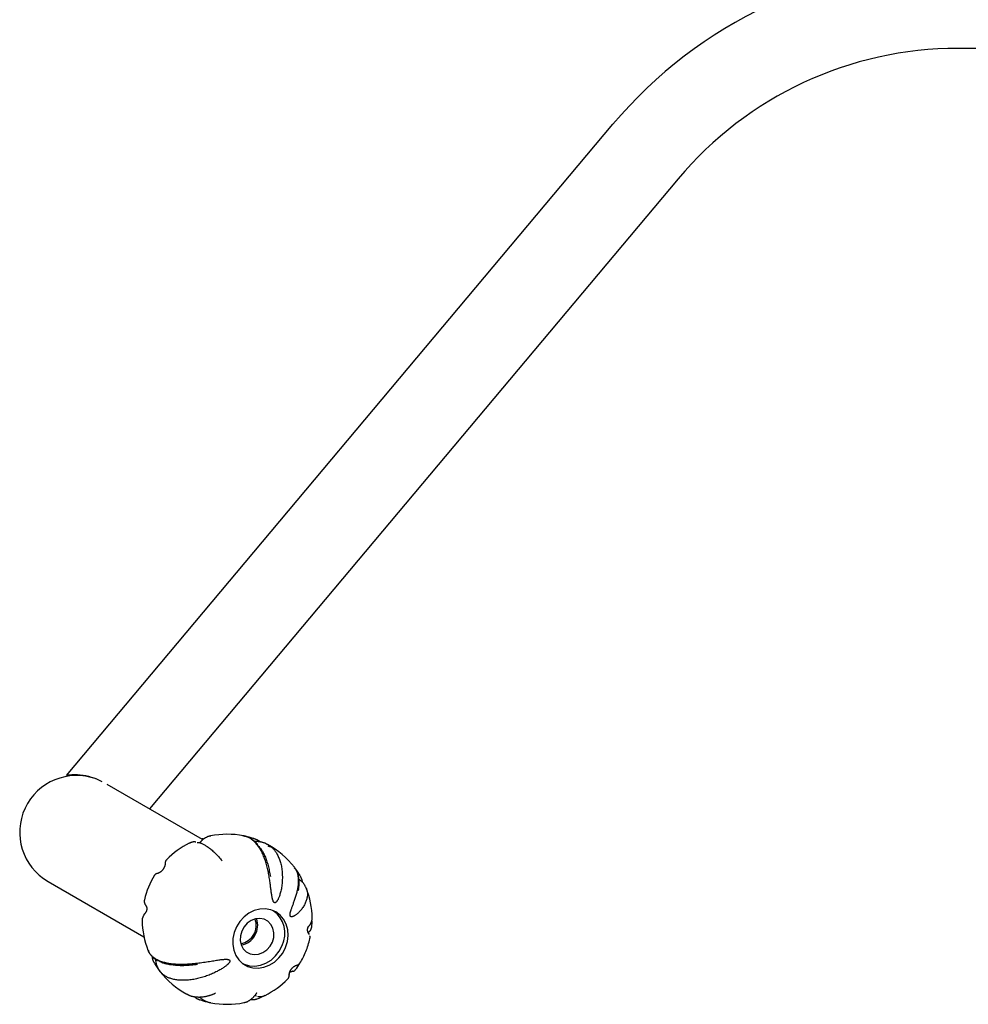
# Model space of a CAD drawing. Extents: x -622 to 2507, y -496 to 779.
# Drawn here: x 1287 to 1566, y 149 to 439 of the extents above; entities that cross this region are included whole.
import ezdxf

# ---------------------------------------------------------------- set-up
doc = ezdxf.new("R2010")
doc.units = 0

msp = doc.modelspace()

# ---------------------------------------------------------------- linework, layer by layer
at = {"color": 7, "linetype": 'Continuous'}
for p, q in [((1579.88, 430.37), (1563.15, 430.37)), ((1300.96, 216.53), (1461.65, 408.04)), ((1480.8, 391.97), (1325.35, 206.72)), ((1369.14, 183.15), (1369.06, 182.7)), ((1372.14, 172.26), (1371.96, 172.05)), ((1372.37, 169.73), (1371.98, 170.32)), ((1366.38, 157.97), (1366.38, 157.86)), ((1367.47, 159.02), (1367.44, 159)), ((1344.79, 152.6), (1344.68, 152.54)), ((1356.3, 151.84), (1356.86, 151.71)), ((1356.86, 152.59), (1356.74, 152.44))]:
    msp.add_line(p, q, dxfattribs=at)
for points in [[(1304.96, 216.64), (1304.77, 216.65), (1304.58, 216.67), (1304.39, 216.68), (1304.21, 216.69), (1304.02, 216.7), (1303.84, 216.7), (1303.66, 216.71), (1303.48, 216.71), (1303.31, 216.72), (1303.15, 216.71), (1302.99, 216.71), (1302.83, 216.71), (1302.68, 216.7), (1302.54, 216.69), (1302.4, 216.68), (1302.27, 216.67), (1302.14, 216.66), (1302.03, 216.66), (1301.92, 216.65), (1301.81, 216.64), (1301.72, 216.63), (1301.63, 216.62), (1301.54, 216.61), (1301.47, 216.6), (1301.39, 216.59), (1301.33, 216.58), (1301.27, 216.57), (1301.22, 216.57), (1301.17, 216.56), (1301.13, 216.56), (1301.1, 216.55), (1301.07, 216.55), (1301.04, 216.54), (1301.02, 216.54), (1301, 216.54), (1300.99, 216.54), (1300.98, 216.53), (1300.97, 216.53), (1300.96, 216.53), (1300.96, 216.53)], [(1340.96, 197.71), (1312.87, 213.92)], [(1338.97, 196.95), (1338.91, 196.96), (1338.85, 196.97), (1338.79, 196.98), (1338.73, 196.99), (1338.66, 196.99), (1338.6, 197), (1338.53, 197), (1338.46, 197), (1338.39, 197), (1338.31, 197), (1338.23, 196.99), (1338.15, 196.98), (1338.07, 196.96), (1337.98, 196.95), (1337.89, 196.92), (1337.8, 196.9), (1337.71, 196.87), (1337.62, 196.83), (1337.52, 196.8), (1337.43, 196.76), (1337.33, 196.72), (1337.23, 196.67), (1337.14, 196.63), (1337.04, 196.58)], [(1340.49, 197.15), (1340.47, 197.13), (1340.44, 197.1), (1340.42, 197.07), (1340.39, 197.05), (1340.37, 197.02), (1340.34, 196.99), (1340.31, 196.96), (1340.29, 196.93), (1340.26, 196.9), (1340.23, 196.87), (1340.21, 196.84), (1340.18, 196.8), (1340.15, 196.77), (1340.12, 196.73), (1340.1, 196.7), (1340.07, 196.66)], [(1343.34, 198.73), (1343.24, 198.72), (1343.14, 198.7), (1343.04, 198.68), (1342.93, 198.66), (1342.83, 198.64), (1342.73, 198.61), (1342.62, 198.58), (1342.52, 198.55), (1342.41, 198.51), (1342.3, 198.46), (1342.19, 198.41), (1342.08, 198.35), (1341.97, 198.29), (1341.86, 198.23), (1341.75, 198.17), (1341.65, 198.11), (1341.55, 198.04), (1341.45, 197.98), (1341.35, 197.92), (1341.26, 197.85), (1341.17, 197.79), (1341.09, 197.73), (1341.01, 197.67), (1340.94, 197.61), (1340.87, 197.55), (1340.81, 197.49), (1340.75, 197.43), (1340.69, 197.37), (1340.64, 197.31), (1340.59, 197.26), (1340.54, 197.2), (1340.49, 197.14)], [(1341.31, 197.84), (1341.28, 197.85), (1341.24, 197.85), (1341.21, 197.86), (1341.17, 197.87), (1341.14, 197.87), (1341.1, 197.88), (1341.06, 197.88), (1341.03, 197.88), (1340.99, 197.88), (1340.95, 197.88), (1340.91, 197.88), (1340.87, 197.88), (1340.83, 197.87), (1340.79, 197.87), (1340.75, 197.86), (1340.7, 197.85)], [(1357.22, 196.15), (1357.15, 196.24), (1357.08, 196.33), (1357.01, 196.41), (1356.94, 196.5), (1356.87, 196.59), (1356.79, 196.68), (1356.7, 196.77), (1356.62, 196.86), (1356.52, 196.95), (1356.42, 197.05), (1356.31, 197.14), (1356.2, 197.24), (1356.08, 197.33), (1355.95, 197.43), (1355.82, 197.52), (1355.68, 197.62), (1355.54, 197.71), (1355.39, 197.81), (1355.24, 197.9), (1355.08, 197.99), (1354.93, 198.08), (1354.77, 198.16), (1354.62, 198.24), (1354.47, 198.31), (1354.32, 198.38), (1354.18, 198.44), (1354.04, 198.5), (1353.91, 198.55), (1353.79, 198.6), (1353.66, 198.64), (1353.55, 198.68), (1353.43, 198.7), (1353.32, 198.73), (1353.22, 198.75), (1353.12, 198.77), (1353.03, 198.78), (1352.93, 198.79), (1352.84, 198.8), (1352.75, 198.8), (1352.66, 198.81)], [(1360.21, 196.06), (1360.36, 196), (1360.5, 195.92), (1360.64, 195.85), (1360.78, 195.77), (1360.93, 195.69), (1361.07, 195.59), (1361.21, 195.49), (1361.36, 195.37), (1361.5, 195.24), (1361.65, 195.1), (1361.79, 194.95), (1361.94, 194.78), (1362.08, 194.6), (1362.23, 194.41), (1362.37, 194.21), (1362.51, 193.99), (1362.66, 193.76), (1362.8, 193.53), (1362.94, 193.28), (1363.07, 193.01), (1363.21, 192.74), (1363.33, 192.46), (1363.46, 192.17), (1363.57, 191.87), (1363.68, 191.56), (1363.78, 191.25), (1363.88, 190.92), (1363.96, 190.59), (1364.04, 190.24), (1364.12, 189.89), (1364.18, 189.53), (1364.24, 189.16), (1364.29, 188.77), (1364.33, 188.39), (1364.37, 187.99), (1364.39, 187.59), (1364.41, 187.19), (1364.42, 186.78), (1364.42, 186.37), (1364.41, 185.96), (1364.39, 185.55), (1364.37, 185.15), (1364.33, 184.75), (1364.29, 184.36), (1364.24, 183.97), (1364.18, 183.6), (1364.12, 183.23), (1364.05, 182.88), (1363.97, 182.54), (1363.89, 182.21), (1363.81, 181.9), (1363.72, 181.61), (1363.63, 181.33), (1363.55, 181.08), (1363.46, 180.84), (1363.37, 180.62), (1363.29, 180.43), (1363.21, 180.25), (1363.14, 180.1), (1363.06, 179.96), (1363, 179.83), (1362.93, 179.73), (1362.87, 179.63), (1362.81, 179.55), (1362.75, 179.47), (1362.7, 179.41), (1362.65, 179.36), (1362.61, 179.31), (1362.57, 179.27), (1362.53, 179.24), (1362.49, 179.21), (1362.45, 179.19), (1362.42, 179.17), (1362.39, 179.15), (1362.36, 179.14), (1362.33, 179.13), (1362.3, 179.12), (1362.28, 179.12), (1362.25, 179.11), (1362.23, 179.11), (1362.21, 179.11), (1362.19, 179.11), (1362.17, 179.12), (1362.15, 179.12), (1362.13, 179.13), (1362.12, 179.13), (1362.1, 179.14), (1362.08, 179.15), (1362.06, 179.15), (1362.05, 179.16), (1362.03, 179.18), (1362.01, 179.19), (1362, 179.2), (1361.98, 179.22), (1361.96, 179.23), (1361.94, 179.25), (1361.92, 179.27), (1361.9, 179.3), (1361.88, 179.32), (1361.86, 179.35), (1361.84, 179.39), (1361.82, 179.43), (1361.79, 179.48), (1361.76, 179.53), (1361.73, 179.59), (1361.7, 179.67), (1361.67, 179.75), (1361.64, 179.84), (1361.6, 179.94), (1361.57, 180.05), (1361.53, 180.18), (1361.49, 180.32), (1361.46, 180.48), (1361.42, 180.65), (1361.39, 180.83), (1361.35, 181.03), (1361.32, 181.25), (1361.28, 181.47), (1361.25, 181.71), (1361.21, 181.96), (1361.17, 182.22), (1361.14, 182.5), (1361.1, 182.78), (1361.06, 183.08), (1361.02, 183.38), (1360.98, 183.7), (1360.94, 184.03), (1360.89, 184.36), (1360.85, 184.71), (1360.8, 185.06), (1360.75, 185.43), (1360.69, 185.79), (1360.64, 186.16), (1360.58, 186.54), (1360.51, 186.92), (1360.45, 187.3), (1360.37, 187.68), (1360.3, 188.07), (1360.22, 188.45), (1360.14, 188.83), (1360.05, 189.21), (1359.96, 189.59), (1359.87, 189.97), (1359.76, 190.34), (1359.66, 190.71), (1359.55, 191.08), (1359.43, 191.45), (1359.31, 191.81), (1359.18, 192.16), (1359.05, 192.51), (1358.91, 192.85), (1358.77, 193.18), (1358.63, 193.51), (1358.48, 193.83), (1358.32, 194.14), (1358.16, 194.44), (1358, 194.73), (1357.83, 195.01), (1357.66, 195.29), (1357.48, 195.55), (1357.3, 195.8), (1357.12, 196.05), (1356.93, 196.28), (1356.74, 196.5), (1356.55, 196.71), (1356.35, 196.92), (1356.16, 197.11), (1355.97, 197.29), (1355.77, 197.46), (1355.58, 197.61), (1355.39, 197.76), (1355.2, 197.9), (1355.01, 198.02), (1354.82, 198.13), (1354.63, 198.23), (1354.44, 198.32), (1354.26, 198.39), (1354.07, 198.46), (1353.89, 198.51), (1353.71, 198.56), (1353.53, 198.6), (1353.35, 198.63), (1353.16, 198.66), (1352.98, 198.69)], [(1355.84, 198.05), (1354.64, 198.4), (1353.77, 198.62)], [(1357.94, 196.95), (1357.9, 196.99), (1357.85, 197.04), (1357.8, 197.08), (1357.74, 197.13), (1357.69, 197.18), (1357.63, 197.22), (1357.57, 197.27), (1357.5, 197.32), (1357.43, 197.36), (1357.35, 197.41), (1357.26, 197.46), (1357.17, 197.51), (1357.08, 197.56), (1356.98, 197.6), (1356.87, 197.65), (1356.76, 197.7), (1356.64, 197.74), (1356.52, 197.79), (1356.39, 197.83), (1356.27, 197.87), (1356.13, 197.92), (1356, 197.96), (1355.86, 198), (1355.73, 198.04)], [(1360.26, 196.1), (1360.17, 196.16), (1360.08, 196.22), (1359.98, 196.27), (1359.89, 196.33), (1359.79, 196.39), (1359.69, 196.44), (1359.58, 196.5), (1359.47, 196.55), (1359.35, 196.6), (1359.23, 196.64), (1359.1, 196.69), (1358.96, 196.73), (1358.83, 196.78), (1358.68, 196.82), (1358.54, 196.85), (1358.4, 196.89), (1358.25, 196.92), (1358.11, 196.96), (1357.96, 196.99), (1357.82, 197.01), (1357.68, 197.04), (1357.54, 197.06), (1357.4, 197.07), (1357.27, 197.09), (1357.14, 197.1), (1357.01, 197.1), (1356.89, 197.1), (1356.77, 197.1), (1356.65, 197.09), (1356.53, 197.09), (1356.41, 197.08), (1356.3, 197.07)], [(1339.36, 196.86), (1339.42, 196.87), (1339.48, 196.87), (1339.54, 196.88), (1339.61, 196.88), (1339.68, 196.88), (1339.76, 196.87), (1339.85, 196.85), (1339.95, 196.83), (1340.05, 196.8), (1340.17, 196.76), (1340.3, 196.71), (1340.44, 196.66), (1340.59, 196.59), (1340.75, 196.52), (1340.92, 196.44), (1341.1, 196.34), (1341.29, 196.24), (1341.48, 196.14), (1341.69, 196.02), (1341.9, 195.89), (1342.12, 195.76), (1342.34, 195.61), (1342.57, 195.46), (1342.8, 195.3), (1343.04, 195.12), (1343.27, 194.94), (1343.51, 194.75), (1343.75, 194.55), (1343.99, 194.33), (1344.24, 194.11), (1344.48, 193.88), (1344.73, 193.64), (1344.97, 193.39), (1345.22, 193.14), (1345.47, 192.87), (1345.72, 192.6), (1345.97, 192.33), (1346.22, 192.05), (1346.47, 191.77), (1346.72, 191.48)], [(1357.33, 195.88), (1357.45, 195.75), (1357.58, 195.62), (1357.7, 195.49), (1357.82, 195.35), (1357.94, 195.2), (1358.06, 195.05), (1358.19, 194.88), (1358.31, 194.71), (1358.43, 194.51), (1358.55, 194.31), (1358.68, 194.09), (1358.8, 193.85), (1358.92, 193.6), (1359.04, 193.34), (1359.17, 193.07), (1359.29, 192.78), (1359.42, 192.48), (1359.54, 192.16), (1359.66, 191.84), (1359.78, 191.5), (1359.9, 191.16), (1360.01, 190.8), (1360.12, 190.43), (1360.22, 190.06), (1360.32, 189.67), (1360.41, 189.28), (1360.5, 188.88), (1360.59, 188.48), (1360.67, 188.07), (1360.75, 187.65), (1360.83, 187.24), (1360.91, 186.82)], [(1361.71, 195.17), (1361.64, 195.21), (1361.57, 195.25), (1361.5, 195.29), (1361.43, 195.33), (1361.36, 195.37), (1361.28, 195.41), (1361.2, 195.44), (1361.11, 195.48), (1361.02, 195.51), (1360.92, 195.54), (1360.82, 195.57), (1360.72, 195.6), (1360.62, 195.63), (1360.51, 195.66), (1360.4, 195.68), (1360.29, 195.71)], [(1330.42, 191.78), (1330.38, 191.75), (1330.34, 191.71), (1330.3, 191.67), (1330.26, 191.63), (1330.23, 191.59), (1330.19, 191.56), (1330.16, 191.52), (1330.13, 191.48), (1330.11, 191.44), (1330.08, 191.39), (1330.06, 191.35), (1330.05, 191.31), (1330.03, 191.27), (1330.02, 191.23), (1330.01, 191.19), (1330, 191.16), (1329.99, 191.12), (1329.99, 191.09), (1329.98, 191.06), (1329.98, 191.03), (1329.98, 191), (1329.98, 190.97), (1329.98, 190.94), (1329.97, 190.91)], [(1329.92, 190.55), (1329.92, 190.51), (1329.92, 190.46), (1329.92, 190.42), (1329.92, 190.37), (1329.91, 190.32), (1329.91, 190.26), (1329.9, 190.2), (1329.89, 190.14), (1329.87, 190.07), (1329.85, 190), (1329.83, 189.92), (1329.81, 189.84), (1329.78, 189.76), (1329.74, 189.67), (1329.7, 189.58), (1329.66, 189.48), (1329.61, 189.39), (1329.56, 189.29), (1329.51, 189.19), (1329.45, 189.09), (1329.38, 188.99), (1329.31, 188.9), (1329.24, 188.8), (1329.16, 188.71), (1329.09, 188.62), (1329, 188.53), (1328.92, 188.45), (1328.83, 188.37), (1328.75, 188.3), (1328.66, 188.23), (1328.57, 188.16), (1328.49, 188.1), (1328.4, 188.04), (1328.32, 187.99), (1328.24, 187.95), (1328.16, 187.9), (1328.09, 187.87), (1328.02, 187.83), (1327.95, 187.8), (1327.89, 187.78), (1327.83, 187.76), (1327.77, 187.74), (1327.72, 187.72), (1327.67, 187.71), (1327.63, 187.7), (1327.58, 187.69), (1327.54, 187.68), (1327.5, 187.67)], [(1329.96, 190.82), (1329.96, 190.81), (1329.96, 190.8), (1329.96, 190.79), (1329.96, 190.78), (1329.96, 190.77), (1329.95, 190.75), (1329.95, 190.74), (1329.95, 190.72), (1329.95, 190.7), (1329.95, 190.69), (1329.95, 190.67), (1329.94, 190.64), (1329.94, 190.62), (1329.94, 190.6), (1329.94, 190.58), (1329.93, 190.55)], [(1371.34, 183.44), (1371.36, 183.4), (1371.38, 183.35), (1371.4, 183.3), (1371.42, 183.25), (1371.44, 183.19), (1371.47, 183.13), (1371.5, 183.06), (1371.53, 182.99), (1371.57, 182.91), (1371.61, 182.82), (1371.65, 182.72), (1371.69, 182.62), (1371.72, 182.5), (1371.76, 182.38), (1371.79, 182.24), (1371.81, 182.09), (1371.82, 181.93), (1371.82, 181.76), (1371.82, 181.57), (1371.8, 181.38), (1371.78, 181.17), (1371.75, 180.96), (1371.71, 180.73), (1371.66, 180.5), (1371.6, 180.26), (1371.53, 180.01), (1371.45, 179.76), (1371.36, 179.51), (1371.26, 179.25), (1371.15, 178.99), (1371.03, 178.73), (1370.9, 178.47), (1370.76, 178.22), (1370.61, 177.97), (1370.45, 177.73), (1370.29, 177.49), (1370.12, 177.26), (1369.94, 177.04), (1369.76, 176.83), (1369.59, 176.63), (1369.41, 176.44), (1369.23, 176.26), (1369.05, 176.09), (1368.88, 175.94), (1368.71, 175.8), (1368.54, 175.67), (1368.39, 175.55), (1368.24, 175.45), (1368.11, 175.36), (1367.98, 175.28), (1367.86, 175.22), (1367.76, 175.16), (1367.66, 175.12), (1367.57, 175.08), (1367.48, 175.05), (1367.41, 175.03), (1367.34, 175.01), (1367.28, 175), (1367.22, 174.99), (1367.17, 174.98), (1367.12, 174.98), (1367.08, 174.98), (1367.04, 174.99), (1367.01, 174.99), (1366.98, 175), (1366.95, 175.01), (1366.92, 175.02), (1366.9, 175.04), (1366.88, 175.05), (1366.86, 175.06), (1366.84, 175.08), (1366.82, 175.09), (1366.81, 175.11), (1366.79, 175.12), (1366.78, 175.14), (1366.77, 175.15), (1366.76, 175.17), (1366.75, 175.18), (1366.74, 175.2), (1366.73, 175.22), (1366.72, 175.24), (1366.72, 175.25), (1366.71, 175.28), (1366.7, 175.3), (1366.7, 175.32), (1366.69, 175.34), (1366.69, 175.37), (1366.68, 175.39), (1366.68, 175.42), (1366.68, 175.45), (1366.67, 175.49), (1366.67, 175.53), (1366.67, 175.57), (1366.67, 175.62), (1366.67, 175.67), (1366.68, 175.73), (1366.69, 175.8), (1366.69, 175.87), (1366.71, 175.95), (1366.72, 176.05), (1366.74, 176.15), (1366.76, 176.26), (1366.79, 176.38), (1366.83, 176.51), (1366.87, 176.65), (1366.92, 176.81), (1366.97, 176.97), (1367.03, 177.14), (1367.09, 177.33), (1367.16, 177.52), (1367.23, 177.72), (1367.31, 177.93), (1367.39, 178.14), (1367.47, 178.37), (1367.56, 178.6), (1367.65, 178.84), (1367.74, 179.09), (1367.83, 179.35), (1367.92, 179.61), (1368.02, 179.88), (1368.11, 180.15), (1368.21, 180.43), (1368.3, 180.72), (1368.39, 181.01), (1368.48, 181.3), (1368.57, 181.6), (1368.65, 181.89), (1368.73, 182.19), (1368.81, 182.49), (1368.88, 182.79), (1368.94, 183.09), (1369, 183.39), (1369.05, 183.69), (1369.09, 183.99), (1369.13, 184.28), (1369.16, 184.58), (1369.18, 184.87), (1369.19, 185.16), (1369.19, 185.44), (1369.19, 185.72), (1369.18, 185.99), (1369.16, 186.26), (1369.14, 186.52), (1369.11, 186.77), (1369.08, 187), (1369.04, 187.23), (1369, 187.45), (1368.95, 187.65), (1368.9, 187.84), (1368.84, 188.02), (1368.78, 188.19), (1368.72, 188.34), (1368.65, 188.48), (1368.58, 188.61), (1368.51, 188.72), (1368.44, 188.82), (1368.37, 188.92), (1368.3, 189), (1368.24, 189.07), (1368.18, 189.14), (1368.13, 189.2), (1368.08, 189.26), (1368.04, 189.31), (1368, 189.35), (1367.97, 189.4), (1367.94, 189.44), (1367.9, 189.48), (1367.88, 189.51)], [(1369.09, 182.7), (1369.12, 182.87), (1369.16, 183.04), (1369.19, 183.21), (1369.22, 183.38), (1369.25, 183.55), (1369.27, 183.72), (1369.3, 183.9), (1369.32, 184.08), (1369.33, 184.25), (1369.35, 184.43), (1369.36, 184.61), (1369.36, 184.8), (1369.36, 184.98), (1369.36, 185.17), (1369.36, 185.36), (1369.35, 185.55), (1369.33, 185.74), (1369.31, 185.94), (1369.29, 186.13), (1369.27, 186.32), (1369.24, 186.51), (1369.21, 186.7), (1369.17, 186.89), (1369.13, 187.07), (1369.09, 187.25), (1369.04, 187.42), (1368.99, 187.59), (1368.94, 187.75), (1368.88, 187.91), (1368.82, 188.07), (1368.75, 188.21), (1368.69, 188.36), (1368.62, 188.5), (1368.54, 188.63), (1368.46, 188.76), (1368.38, 188.88), (1368.3, 189.01), (1368.22, 189.13), (1368.14, 189.25), (1368.05, 189.37)], [(1369.56, 187.22), (1368.87, 188.3), (1368.36, 189.02)], [(1295.52, 185.37), (1323.73, 169.09)], [(1327.51, 187.65), (1327.48, 187.64), (1327.46, 187.64), (1327.43, 187.64), (1327.4, 187.63), (1327.38, 187.62), (1327.35, 187.62), (1327.32, 187.61), (1327.29, 187.6), (1327.26, 187.59), (1327.23, 187.57), (1327.2, 187.56), (1327.16, 187.54), (1327.13, 187.52), (1327.1, 187.5), (1327.07, 187.48), (1327.03, 187.45), (1327, 187.42), (1326.98, 187.4), (1326.95, 187.36), (1326.92, 187.33), (1326.89, 187.3), (1326.87, 187.26), (1326.84, 187.23), (1326.82, 187.19)], [(1371.38, 183.49), (1371.33, 183.6), (1371.28, 183.72), (1371.23, 183.84), (1371.17, 183.95), (1371.11, 184.07), (1371.05, 184.18), (1370.99, 184.3), (1370.92, 184.41), (1370.85, 184.52), (1370.77, 184.63), (1370.69, 184.74), (1370.6, 184.84), (1370.51, 184.95), (1370.42, 185.05), (1370.32, 185.15), (1370.22, 185.25), (1370.11, 185.35), (1370, 185.44), (1369.88, 185.53), (1369.76, 185.63), (1369.64, 185.72), (1369.52, 185.81), (1369.4, 185.9), (1369.28, 185.99)], [(1370.35, 185.07), (1370.34, 185.13), (1370.34, 185.2), (1370.33, 185.26), (1370.33, 185.33), (1370.32, 185.4), (1370.31, 185.47), (1370.29, 185.54), (1370.28, 185.62), (1370.26, 185.7), (1370.23, 185.79), (1370.2, 185.88), (1370.17, 185.98), (1370.13, 186.08), (1370.09, 186.18), (1370.04, 186.29), (1369.99, 186.4), (1369.93, 186.51), (1369.87, 186.62), (1369.81, 186.74), (1369.74, 186.86), (1369.67, 186.98), (1369.59, 187.1), (1369.52, 187.22), (1369.45, 187.35)], [(1369.47, 187.34), (1369.48, 187.33), (1369.49, 187.32), (1369.49, 187.32), (1369.5, 187.31), (1369.51, 187.3), (1369.51, 187.3), (1369.52, 187.29), (1369.52, 187.28), (1369.53, 187.27), (1369.53, 187.27), (1369.54, 187.26), (1369.54, 187.25), (1369.54, 187.24), (1369.55, 187.23), (1369.55, 187.22), (1369.55, 187.21)], [(1323.87, 179.97), (1323.86, 179.94), (1323.84, 179.9), (1323.83, 179.87), (1323.82, 179.83), (1323.8, 179.79), (1323.8, 179.75), (1323.79, 179.7), (1323.78, 179.65), (1323.78, 179.6), (1323.79, 179.54), (1323.79, 179.48), (1323.8, 179.42), (1323.81, 179.35), (1323.82, 179.28), (1323.84, 179.21), (1323.86, 179.14), (1323.88, 179.06), (1323.9, 178.99), (1323.93, 178.91), (1323.95, 178.84), (1323.99, 178.76), (1324.02, 178.68), (1324.06, 178.61), (1324.1, 178.53), (1324.14, 178.46), (1324.19, 178.39), (1324.24, 178.32), (1324.3, 178.25), (1324.35, 178.18), (1324.41, 178.11), (1324.46, 178.04), (1324.52, 177.97)], [(1324.36, 178.15), (1324.35, 178.15), (1324.35, 178.16), (1324.35, 178.16), (1324.34, 178.16), (1324.34, 178.16), (1324.34, 178.16), (1324.35, 178.16), (1324.35, 178.15), (1324.36, 178.14), (1324.37, 178.13), (1324.38, 178.11), (1324.39, 178.09), (1324.4, 178.06), (1324.42, 178.03), (1324.43, 178), (1324.45, 177.96), (1324.46, 177.91), (1324.48, 177.86), (1324.49, 177.81), (1324.51, 177.75), (1324.52, 177.69), (1324.53, 177.62), (1324.54, 177.55), (1324.54, 177.48), (1324.54, 177.4), (1324.54, 177.33), (1324.54, 177.25), (1324.54, 177.17), (1324.53, 177.1), (1324.52, 177.02), (1324.51, 176.95), (1324.49, 176.88), (1324.48, 176.82), (1324.46, 176.76), (1324.44, 176.71), (1324.42, 176.66), (1324.4, 176.61), (1324.38, 176.57), (1324.36, 176.53), (1324.35, 176.5), (1324.33, 176.48), (1324.32, 176.45), (1324.31, 176.43), (1324.3, 176.42), (1324.29, 176.4), (1324.28, 176.39), (1324.27, 176.38), (1324.26, 176.36)], [(1324.49, 178), (1324.48, 178.01), (1324.47, 178.02), (1324.46, 178.02), (1324.45, 178.03), (1324.44, 178.04), (1324.44, 178.05), (1324.43, 178.06), (1324.42, 178.06), (1324.42, 178.07), (1324.41, 178.08), (1324.41, 178.09), (1324.41, 178.1), (1324.4, 178.11), (1324.4, 178.12), (1324.4, 178.13), (1324.4, 178.14)], [(1323.61, 175.37), (1323.56, 175.29), (1323.52, 175.21), (1323.48, 175.13), (1323.44, 175.05), (1323.41, 174.97), (1323.37, 174.9), (1323.34, 174.82), (1323.31, 174.75), (1323.28, 174.67), (1323.26, 174.6), (1323.24, 174.53), (1323.22, 174.46), (1323.2, 174.4), (1323.19, 174.33), (1323.19, 174.27), (1323.18, 174.21), (1323.18, 174.15), (1323.18, 174.1), (1323.18, 174.04), (1323.19, 173.99), (1323.19, 173.94), (1323.2, 173.9), (1323.21, 173.85), (1323.22, 173.8)], [(1324.25, 176.35), (1324.23, 176.32), (1324.21, 176.28), (1324.18, 176.25), (1324.16, 176.21), (1324.14, 176.18), (1324.11, 176.14), (1324.09, 176.11), (1324.06, 176.07), (1324.04, 176.04), (1324.01, 176), (1323.98, 175.96), (1323.96, 175.93), (1323.93, 175.89), (1323.9, 175.86), (1323.88, 175.83), (1323.85, 175.8), (1323.83, 175.77), (1323.8, 175.74), (1323.78, 175.71), (1323.76, 175.69), (1323.74, 175.66), (1323.72, 175.64), (1323.71, 175.61), (1323.69, 175.59), (1323.68, 175.57), (1323.66, 175.55), (1323.65, 175.53), (1323.64, 175.51), (1323.63, 175.49), (1323.62, 175.47), (1323.61, 175.45), (1323.6, 175.43)], [(1371.98, 172.01), (1372.03, 172.05), (1372.08, 172.1), (1372.13, 172.14), (1372.17, 172.19), (1372.22, 172.23), (1372.27, 172.29), (1372.32, 172.34), (1372.36, 172.4), (1372.41, 172.46), (1372.46, 172.53), (1372.51, 172.6), (1372.56, 172.67), (1372.61, 172.75), (1372.65, 172.84), (1372.7, 172.92), (1372.75, 173.01), (1372.8, 173.11), (1372.85, 173.21), (1372.9, 173.31), (1372.94, 173.41), (1372.99, 173.52), (1373.02, 173.62), (1373.06, 173.73), (1373.09, 173.83), (1373.11, 173.93), (1373.13, 174.03), (1373.14, 174.13), (1373.15, 174.23), (1373.15, 174.33), (1373.16, 174.43), (1373.16, 174.52), (1373.16, 174.62)], [(1372.02, 170.36), (1372.02, 170.36), (1372.01, 170.37), (1372.01, 170.37), (1372, 170.38), (1372, 170.39), (1371.99, 170.41), (1371.98, 170.43), (1371.97, 170.46), (1371.96, 170.49), (1371.94, 170.53), (1371.93, 170.57), (1371.91, 170.62), (1371.9, 170.67), (1371.88, 170.73), (1371.87, 170.79), (1371.86, 170.86), (1371.85, 170.93), (1371.84, 171), (1371.84, 171.08), (1371.84, 171.16), (1371.84, 171.24), (1371.84, 171.31), (1371.85, 171.39), (1371.86, 171.47), (1371.88, 171.54), (1371.9, 171.62), (1371.92, 171.69), (1371.94, 171.76), (1371.96, 171.82), (1371.99, 171.88), (1372.01, 171.93), (1372.03, 171.98), (1372.06, 172.02), (1372.08, 172.06), (1372.1, 172.1), (1372.12, 172.13), (1372.14, 172.15), (1372.15, 172.18), (1372.17, 172.2), (1372.19, 172.22)], [(1372.02, 170.32), (1372.09, 170.38), (1372.15, 170.44), (1372.22, 170.51), (1372.29, 170.57), (1372.35, 170.63), (1372.42, 170.7), (1372.48, 170.76), (1372.54, 170.83), (1372.6, 170.9), (1372.65, 170.97), (1372.7, 171.05), (1372.75, 171.12), (1372.8, 171.2), (1372.84, 171.28), (1372.88, 171.37), (1372.91, 171.45), (1372.94, 171.54), (1372.97, 171.63), (1373, 171.72), (1373.02, 171.81), (1373.04, 171.91), (1373.06, 172), (1373.07, 172.1), (1373.09, 172.19)], [(1373.11, 172.23), (1373.17, 173.31), (1373.19, 173.72)], [(1372.49, 168.56), (1372.51, 168.61), (1372.52, 168.66), (1372.54, 168.72), (1372.55, 168.77), (1372.56, 168.82), (1372.57, 168.87), (1372.57, 168.93), (1372.58, 168.98), (1372.57, 169.03), (1372.57, 169.08), (1372.56, 169.14), (1372.55, 169.19), (1372.53, 169.25), (1372.52, 169.3), (1372.5, 169.35), (1372.49, 169.41)], [(1324.9, 165.23), (1324.91, 165.16), (1324.93, 165.1), (1324.95, 165.03), (1324.97, 164.96), (1324.99, 164.89), (1325.02, 164.82), (1325.05, 164.74), (1325.09, 164.66), (1325.13, 164.58), (1325.18, 164.49), (1325.24, 164.4), (1325.3, 164.31), (1325.37, 164.21), (1325.44, 164.11), (1325.52, 164), (1325.6, 163.89), (1325.69, 163.78), (1325.79, 163.67), (1325.89, 163.56), (1325.99, 163.45), (1326.1, 163.34), (1326.2, 163.23), (1326.31, 163.12), (1326.41, 163.02), (1326.51, 162.93), (1326.61, 162.84), (1326.7, 162.76), (1326.79, 162.68), (1326.88, 162.61), (1326.97, 162.55), (1327.05, 162.49), (1327.13, 162.43), (1327.2, 162.39), (1327.27, 162.34), (1327.34, 162.3), (1327.41, 162.27), (1327.48, 162.23), (1327.54, 162.2), (1327.6, 162.17), (1327.67, 162.14)], [(1324.98, 165.17), (1325.01, 165.06), (1325.04, 164.94), (1325.07, 164.83), (1325.11, 164.71), (1325.16, 164.59), (1325.21, 164.48), (1325.27, 164.36), (1325.34, 164.24), (1325.42, 164.11), (1325.52, 163.99), (1325.63, 163.86), (1325.75, 163.73), (1325.88, 163.6), (1326.02, 163.47), (1326.17, 163.34), (1326.34, 163.2), (1326.52, 163.07), (1326.7, 162.93), (1326.9, 162.8), (1327.11, 162.67), (1327.33, 162.54), (1327.56, 162.41), (1327.8, 162.29), (1328.06, 162.17), (1328.32, 162.06), (1328.59, 161.96), (1328.87, 161.86), (1329.16, 161.77), (1329.45, 161.68), (1329.76, 161.6), (1330.07, 161.52), (1330.4, 161.45), (1330.72, 161.39), (1331.06, 161.33), (1331.4, 161.28), (1331.75, 161.23), (1332.11, 161.19), (1332.48, 161.15), (1332.85, 161.12), (1333.23, 161.1), (1333.62, 161.08), (1334.01, 161.07), (1334.41, 161.06), (1334.82, 161.06), (1335.24, 161.07), (1335.67, 161.08), (1336.1, 161.1), (1336.54, 161.12), (1337, 161.15), (1337.46, 161.18), (1337.92, 161.22), (1338.39, 161.26), (1338.87, 161.31), (1339.34, 161.36), (1339.82, 161.42), (1340.29, 161.48), (1340.76, 161.54), (1341.23, 161.61), (1341.69, 161.67), (1342.15, 161.74), (1342.59, 161.81), (1343.03, 161.88), (1343.45, 161.95), (1343.87, 162.02), (1344.26, 162.08), (1344.65, 162.14), (1345.01, 162.2), (1345.36, 162.25), (1345.69, 162.3), (1346, 162.34), (1346.29, 162.38), (1346.56, 162.41), (1346.81, 162.44), (1347.03, 162.46), (1347.23, 162.47), (1347.42, 162.48), (1347.58, 162.49), (1347.74, 162.49), (1347.87, 162.49), (1347.99, 162.49), (1348.1, 162.48), (1348.2, 162.48), (1348.29, 162.47), (1348.37, 162.46), (1348.44, 162.44), (1348.5, 162.43), (1348.55, 162.42), (1348.6, 162.4), (1348.65, 162.38), (1348.69, 162.37), (1348.72, 162.35), (1348.75, 162.34), (1348.78, 162.32), (1348.81, 162.3), (1348.83, 162.28), (1348.85, 162.27), (1348.87, 162.25), (1348.88, 162.23), (1348.9, 162.22), (1348.91, 162.2), (1348.92, 162.19), (1348.93, 162.17), (1348.94, 162.15), (1348.95, 162.14), (1348.96, 162.12), (1348.96, 162.1), (1348.97, 162.08), (1348.97, 162.06), (1348.97, 162.04), (1348.97, 162.02), (1348.98, 162), (1348.97, 161.97), (1348.97, 161.95), (1348.97, 161.92), (1348.96, 161.89), (1348.96, 161.86), (1348.94, 161.82), (1348.93, 161.78), (1348.91, 161.74), (1348.89, 161.69), (1348.86, 161.64), (1348.83, 161.58), (1348.79, 161.51), (1348.74, 161.44), (1348.68, 161.36), (1348.61, 161.27), (1348.53, 161.18), (1348.44, 161.08), (1348.33, 160.98), (1348.21, 160.87), (1348.08, 160.75), (1347.93, 160.63), (1347.77, 160.5), (1347.6, 160.37), (1347.42, 160.23), (1347.22, 160.09), (1347.01, 159.95), (1346.79, 159.81), (1346.55, 159.66), (1346.3, 159.51), (1346.04, 159.36), (1345.77, 159.21), (1345.49, 159.06), (1345.2, 158.9), (1344.89, 158.75), (1344.57, 158.6), (1344.25, 158.45), (1343.91, 158.3), (1343.57, 158.15), (1343.22, 158), (1342.87, 157.86), (1342.51, 157.73), (1342.14, 157.59), (1341.77, 157.47), (1341.4, 157.34), (1341.03, 157.23), (1340.65, 157.12), (1340.27, 157.01), (1339.89, 156.92), (1339.51, 156.82), (1339.13, 156.74), (1338.74, 156.66), (1338.36, 156.59), (1337.98, 156.53), (1337.6, 156.47), (1337.22, 156.43), (1336.85, 156.38), (1336.48, 156.35), (1336.12, 156.33), (1335.75, 156.31), (1335.4, 156.3), (1335.05, 156.3), (1334.71, 156.31), (1334.37, 156.32), (1334.04, 156.35), (1333.71, 156.38), (1333.39, 156.42), (1333.08, 156.46), (1332.78, 156.52), (1332.48, 156.58), (1332.2, 156.65), (1331.92, 156.72), (1331.65, 156.8), (1331.38, 156.89), (1331.13, 156.98), (1330.89, 157.07), (1330.65, 157.17), (1330.43, 157.28), (1330.21, 157.4), (1330.01, 157.51), (1329.82, 157.64), (1329.64, 157.77), (1329.47, 157.91), (1329.31, 158.05), (1329.16, 158.2), (1329.02, 158.35), (1328.88, 158.5), (1328.75, 158.65), (1328.62, 158.81), (1328.49, 158.97)], [(1352.78, 161.22), (1353.22, 161.01), (1354.74, 160.57), (1356.36, 160.47), (1358, 160.73), (1359.6, 161.34), (1361.09, 162.26), (1362.41, 163.47), (1363.51, 164.92), (1364.35, 166.53)], [(1326.08, 163.39), (1326.09, 163.29), (1326.11, 163.18), (1326.12, 163.08), (1326.13, 162.98), (1326.15, 162.88), (1326.17, 162.78), (1326.19, 162.68), (1326.21, 162.58), (1326.23, 162.48), (1326.26, 162.39), (1326.29, 162.3), (1326.32, 162.21), (1326.35, 162.12), (1326.39, 162.04), (1326.42, 161.96), (1326.46, 161.88), (1326.51, 161.8), (1326.55, 161.73), (1326.6, 161.65), (1326.64, 161.58), (1326.69, 161.51), (1326.74, 161.44), (1326.79, 161.37), (1326.83, 161.31)], [(1327.11, 162.52), (1327.12, 162.39), (1327.13, 162.26), (1327.14, 162.13), (1327.15, 162), (1327.17, 161.87), (1327.19, 161.73), (1327.21, 161.6), (1327.24, 161.46), (1327.27, 161.32), (1327.31, 161.18), (1327.35, 161.04), (1327.4, 160.9), (1327.44, 160.76), (1327.49, 160.62), (1327.55, 160.49), (1327.6, 160.35), (1327.66, 160.22), (1327.71, 160.09), (1327.77, 159.97), (1327.82, 159.85), (1327.88, 159.74), (1327.93, 159.63), (1327.99, 159.53), (1328.05, 159.44), (1328.1, 159.36), (1328.15, 159.28), (1328.21, 159.21), (1328.26, 159.14), (1328.32, 159.08), (1328.37, 159.02), (1328.42, 158.97), (1328.47, 158.91)], [(1339.42, 160.95), (1339.06, 160.9), (1338.7, 160.86), (1338.33, 160.82), (1337.97, 160.78), (1337.61, 160.74), (1337.24, 160.71), (1336.88, 160.68), (1336.52, 160.65), (1336.16, 160.63), (1335.8, 160.62), (1335.43, 160.61), (1335.08, 160.6), (1334.72, 160.6), (1334.36, 160.61), (1334.01, 160.62), (1333.65, 160.64), (1333.3, 160.66), (1332.95, 160.69), (1332.61, 160.73), (1332.28, 160.77), (1331.95, 160.81), (1331.63, 160.85), (1331.32, 160.9), (1331.02, 160.96), (1330.73, 161.01), (1330.46, 161.07), (1330.2, 161.13), (1329.96, 161.19), (1329.73, 161.26), (1329.51, 161.32), (1329.31, 161.39), (1329.12, 161.46), (1328.94, 161.54), (1328.78, 161.61), (1328.63, 161.69), (1328.49, 161.77), (1328.35, 161.85), (1328.22, 161.93), (1328.1, 162.01), (1327.97, 162.09)], [(1366.44, 157.87), (1366.44, 157.9), (1366.44, 157.93), (1366.44, 157.96), (1366.44, 157.99), (1366.44, 158.03), (1366.44, 158.07), (1366.45, 158.12), (1366.46, 158.17), (1366.47, 158.23), (1366.48, 158.29), (1366.49, 158.36), (1366.51, 158.43), (1366.53, 158.51), (1366.56, 158.59), (1366.59, 158.68), (1366.62, 158.77), (1366.66, 158.87), (1366.7, 158.97), (1366.75, 159.07), (1366.8, 159.17), (1366.86, 159.27), (1366.92, 159.37), (1366.98, 159.47), (1367.05, 159.57), (1367.12, 159.67), (1367.2, 159.77), (1367.28, 159.86), (1367.36, 159.94), (1367.44, 160.03), (1367.53, 160.11), (1367.62, 160.19), (1367.7, 160.26), (1367.79, 160.32), (1367.88, 160.39), (1367.97, 160.44), (1368.05, 160.5), (1368.14, 160.54), (1368.22, 160.59), (1368.3, 160.63), (1368.37, 160.66), (1368.45, 160.69), (1368.52, 160.72), (1368.59, 160.74), (1368.65, 160.76), (1368.72, 160.78), (1368.78, 160.79), (1368.84, 160.81), (1368.9, 160.82)], [(1367.44, 159), (1367.47, 159), (1367.5, 159), (1367.54, 159), (1367.57, 159), (1367.6, 159), (1367.64, 159), (1367.68, 159.01), (1367.72, 159.02), (1367.76, 159.03), (1367.8, 159.04), (1367.84, 159.05), (1367.89, 159.07), (1367.93, 159.09), (1367.97, 159.11), (1368.01, 159.13), (1368.05, 159.16), (1368.09, 159.19), (1368.13, 159.23), (1368.16, 159.26), (1368.19, 159.3), (1368.22, 159.34), (1368.25, 159.38), (1368.28, 159.42), (1368.3, 159.46)], [(1368.88, 160.85), (1368.91, 160.85), (1368.93, 160.86), (1368.96, 160.86), (1368.98, 160.87), (1369.01, 160.87), (1369.03, 160.88), (1369.06, 160.89), (1369.09, 160.9), (1369.12, 160.91), (1369.15, 160.92), (1369.18, 160.94), (1369.22, 160.95), (1369.25, 160.97), (1369.28, 160.99), (1369.31, 161.02), (1369.35, 161.04), (1369.38, 161.07), (1369.41, 161.1), (1369.43, 161.13), (1369.46, 161.16), (1369.49, 161.2), (1369.51, 161.23), (1369.54, 161.27), (1369.57, 161.3)], [(1365.95, 156.7), (1365.99, 156.72), (1366.02, 156.74), (1366.05, 156.77), (1366.08, 156.8), (1366.12, 156.83), (1366.15, 156.86), (1366.18, 156.9), (1366.2, 156.94), (1366.23, 156.98), (1366.25, 157.03), (1366.28, 157.08), (1366.3, 157.14), (1366.32, 157.19), (1366.34, 157.25), (1366.35, 157.31), (1366.37, 157.36), (1366.38, 157.42), (1366.4, 157.47), (1366.41, 157.52), (1366.42, 157.56), (1366.43, 157.61), (1366.43, 157.65), (1366.44, 157.69), (1366.44, 157.73), (1366.44, 157.77), (1366.45, 157.8), (1366.44, 157.84), (1366.44, 157.87), (1366.44, 157.9), (1366.44, 157.93), (1366.44, 157.95), (1366.43, 157.98)], [(1366.6, 158.69), (1366.64, 158.71), (1366.68, 158.74), (1366.71, 158.76), (1366.75, 158.79), (1366.79, 158.81), (1366.83, 158.83), (1366.87, 158.85), (1366.91, 158.87), (1366.95, 158.88), (1366.99, 158.9), (1367.03, 158.91), (1367.08, 158.92), (1367.12, 158.93), (1367.16, 158.93), (1367.19, 158.94), (1367.23, 158.94), (1367.27, 158.95), (1367.3, 158.95), (1367.33, 158.96), (1367.36, 158.96), (1367.39, 158.96), (1367.42, 158.96), (1367.45, 158.97), (1367.47, 158.97)], [(1336.29, 152.3), (1336.38, 152.25), (1336.46, 152.19), (1336.54, 152.14), (1336.63, 152.09), (1336.71, 152.04), (1336.81, 151.99), (1336.91, 151.95), (1337.01, 151.9), (1337.12, 151.85), (1337.24, 151.81), (1337.37, 151.77), (1337.5, 151.73), (1337.64, 151.69), (1337.79, 151.65), (1337.94, 151.61), (1338.1, 151.58), (1338.27, 151.55), (1338.44, 151.52), (1338.62, 151.49), (1338.8, 151.46), (1338.98, 151.44), (1339.17, 151.42), (1339.36, 151.41), (1339.56, 151.4), (1339.75, 151.39), (1339.95, 151.39), (1340.15, 151.39), (1340.35, 151.4), (1340.55, 151.42), (1340.76, 151.43), (1340.96, 151.46), (1341.17, 151.48), (1341.38, 151.52), (1341.59, 151.55), (1341.79, 151.59), (1342, 151.64), (1342.2, 151.68), (1342.4, 151.73), (1342.59, 151.78), (1342.78, 151.83), (1342.96, 151.88), (1343.13, 151.93), (1343.29, 151.98), (1343.45, 152.03), (1343.6, 152.08), (1343.74, 152.13), (1343.87, 152.17), (1343.99, 152.22), (1344.11, 152.27), (1344.22, 152.32), (1344.32, 152.36), (1344.42, 152.41), (1344.52, 152.45), (1344.61, 152.5), (1344.7, 152.54), (1344.79, 152.59)], [(1338.49, 151.54), (1338.56, 151.48), (1338.63, 151.42), (1338.7, 151.36), (1338.77, 151.3), (1338.84, 151.25), (1338.91, 151.19), (1338.98, 151.14), (1339.05, 151.09), (1339.13, 151.04), (1339.21, 150.99), (1339.29, 150.94), (1339.37, 150.89), (1339.46, 150.85), (1339.55, 150.81), (1339.63, 150.77), (1339.72, 150.73), (1339.82, 150.7), (1339.91, 150.67), (1340, 150.64), (1340.1, 150.61), (1340.2, 150.58), (1340.29, 150.55), (1340.39, 150.53), (1340.49, 150.5)], [(1340.06, 151.42), (1340.13, 151.36), (1340.19, 151.29), (1340.26, 151.22), (1340.33, 151.16), (1340.41, 151.09), (1340.49, 151.02), (1340.57, 150.95), (1340.66, 150.89), (1340.76, 150.82), (1340.86, 150.75), (1340.97, 150.68), (1341.08, 150.61), (1341.2, 150.55), (1341.32, 150.48), (1341.44, 150.41), (1341.57, 150.35), (1341.7, 150.28), (1341.83, 150.22), (1341.95, 150.16), (1342.08, 150.1), (1342.21, 150.05), (1342.33, 150), (1342.45, 149.95), (1342.57, 149.91), (1342.68, 149.88), (1342.79, 149.85), (1342.89, 149.82), (1343, 149.8), (1343.1, 149.79), (1343.2, 149.77), (1343.3, 149.76), (1343.39, 149.75)], [(1353.14, 149.79), (1353.24, 149.8), (1353.34, 149.82), (1353.44, 149.84), (1353.54, 149.86), (1353.64, 149.88), (1353.74, 149.91), (1353.84, 149.94), (1353.95, 149.98), (1354.06, 150.02), (1354.17, 150.07), (1354.28, 150.12), (1354.39, 150.18), (1354.51, 150.25), (1354.62, 150.32), (1354.74, 150.39), (1354.86, 150.47), (1354.98, 150.56), (1355.1, 150.65), (1355.22, 150.74), (1355.34, 150.84), (1355.46, 150.94), (1355.57, 151.04), (1355.69, 151.14), (1355.79, 151.23), (1355.89, 151.33), (1355.99, 151.43), (1356.08, 151.52), (1356.17, 151.61), (1356.25, 151.7), (1356.33, 151.79), (1356.4, 151.88), (1356.47, 151.96), (1356.53, 152.04), (1356.59, 152.13), (1356.64, 152.2), (1356.69, 152.28), (1356.74, 152.36), (1356.79, 152.43), (1356.84, 152.51), (1356.88, 152.58)], [(1355.08, 150.66), (1355.21, 150.65), (1355.33, 150.64), (1355.45, 150.63), (1355.57, 150.62), (1355.69, 150.62), (1355.81, 150.62), (1355.93, 150.62), (1356.06, 150.63), (1356.18, 150.65), (1356.3, 150.67), (1356.43, 150.7), (1356.55, 150.73), (1356.68, 150.76), (1356.81, 150.8), (1356.93, 150.84), (1357.06, 150.88)], [(1357.16, 151.6), (1357.24, 151.58), (1357.32, 151.56), (1357.4, 151.55), (1357.48, 151.54), (1357.56, 151.52), (1357.64, 151.51), (1357.72, 151.51), (1357.81, 151.5), (1357.89, 151.5), (1357.98, 151.5), (1358.07, 151.51), (1358.17, 151.52), (1358.26, 151.53), (1358.35, 151.55), (1358.45, 151.57), (1358.54, 151.59), (1358.64, 151.62), (1358.74, 151.65), (1358.84, 151.69), (1358.94, 151.72), (1359.04, 151.77), (1359.14, 151.81), (1359.24, 151.85), (1359.34, 151.89)], [(1340.53, 150.45), (1341.74, 150.1), (1342.28, 149.96)]]:
    msp.add_lwpolyline(points, dxfattribs=at)
for points in [[(1365.36, 165.95), (1365.9, 167.69), (1366.11, 169.46), (1365.99, 171.19), (1365.54, 172.82), (1364.77, 174.28), (1363.73, 175.5), (1362.46, 176.45), (1361, 177.07), (1359.41, 177.34), (1357.77, 177.26), (1356.14, 176.82), (1354.58, 176.05), (1353.15, 174.97), (1351.93, 173.63), (1350.95, 172.08), (1350.26, 170.4), (1349.89, 168.64), (1349.84, 166.87), (1350.13, 165.18), (1350.74, 163.63), (1351.65, 162.28), (1352.81, 161.19), (1354.19, 160.41), (1355.72, 159.96), (1357.34, 159.86), (1358.99, 160.13), (1360.59, 160.73), (1362.09, 161.67), (1363.42, 162.88), (1364.53, 164.33)], [(1361.49, 167.56), (1361.87, 168.93), (1361.92, 170.31), (1361.63, 171.62), (1361.03, 172.76), (1360.15, 173.66), (1359.06, 174.25), (1357.82, 174.49), (1356.53, 174.37), (1355.27, 173.9), (1354.12, 173.11), (1353.17, 172.04), (1352.48, 170.78), (1352.1, 169.42), (1352.05, 168.03), (1352.33, 166.72), (1352.93, 165.58), (1353.81, 164.69), (1354.91, 164.1), (1356.14, 163.85), (1357.44, 163.97), (1358.7, 164.44), (1359.84, 165.24), (1360.79, 166.3)]]:
    msp.add_lwpolyline(points, close=True, dxfattribs=at)
for centre, radius, start, end in [((1563.15, 322.87), 132.5, 90, 140), ((1563.15, 322.87), 107.5, 90, 140), ((1303.87, 199.84), 16.7, 69.7953, 240), ((1303.41, 200.01), 16.7, 61.4314, 84.6709), ((1341.05, 196.61), 0.785, 135.896, 148.6772), ((1348.19, 174.25), 25, 78.9072, 101.3474), ((1348.19, 174.25), 25, 116.5172, 135.374), ((1348.19, 174.25), 25, 37.7952, 61.6015), ((1348.19, 174.25), 25, 148.8295, 166.7966), ((1348.19, 174.25), 25, 0.8839, 21.3674), ((1356.99, 170.13), 8.19, 333.9322, 54.3402), ((1348.19, 174.25), 25, 180.8711, 201.3573), ((1324.39, 175), 0.9, 136.0421, 151.5759), ((1351.35, 172.43), 5.38, 279.2249, 20.7752), ((1351.23, 172.49), 5.94, 280.9093, 19.0907), ((1348.19, 174.25), 25, 337.7583, 346.8088), ((1348.19, 174.25), 25, 328.8204, 337.7583), ((1348.19, 174.25), 25, 211.2787, 217.7978), ((1348.19, 174.25), 25, 323.6764, 328.8204), ((1348.19, 174.25), 25, 217.7978, 241.5889), ((1348.19, 174.25), 25, 296.5069, 315.3614), ((1348.19, 174.25), 25, 290.7399, 296.5069), ((1348.19, 174.25), 25, 258.9074, 281.3325)]:
    msp.add_arc(centre, radius, start, end, dxfattribs=at)

doc.saveas('drawing.dxf')
